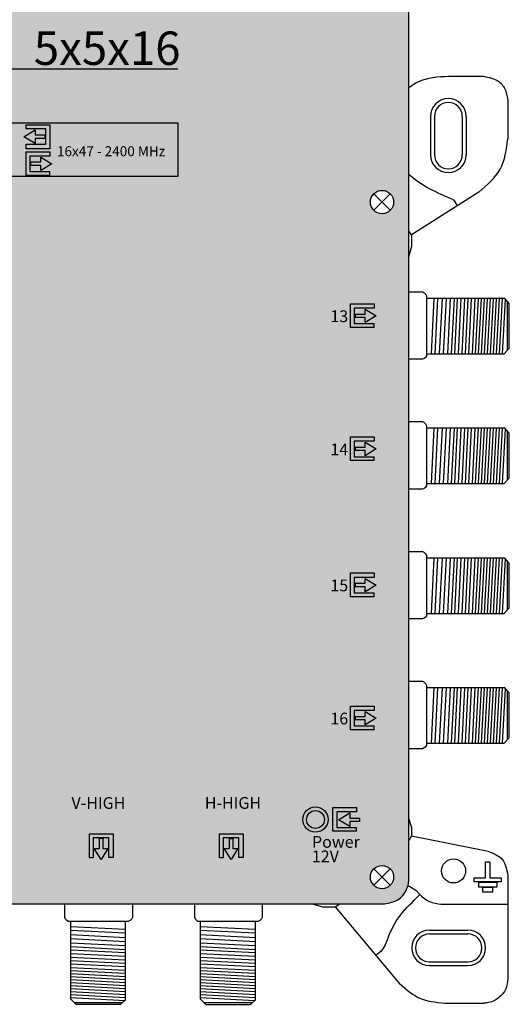
# Model space of a CAD drawing. Units: millimetres. Extents: x -3209 to 132, y 0 to 2718.
# Drawn here: x 68 to 132, y 0 to 128 of the extents above; entities that cross this region are included whole.
import ezdxf

# ---------------------------------------------------------------- set-up
doc = ezdxf.new("R2010")
doc.units = ezdxf.units.MM
doc.styles.get("Standard").update_dxf_attribs({"font": 'arial.ttf'})

# ---------------------------------------------------------------- blocks, each defined once
blk = doc.blocks.new('caratula_714305')
at = {"linetype": 'Continuous', "true_color": 0xffffff}
h = blk.add_hatch(color=7, dxfattribs=at)
h.dxf.hatch_style = 1
h.paths.add_polyline_path([(-40.07, 92.19), (-43.17, 92.19), (-43.17, 91.68), (-40.58, 91.68), (-40.58, 89.67), (-43.16, 89.67), (-43.16, 89.09), (-40.07, 89.09)])
h.paths.add_polyline_path([(-41.98, 90.89), (-41.98, 91.55), (-43.44, 90.66), (-41.98, 89.79), (-41.98, 90.43), (-40.69, 90.43), (-40.69, 90.89)])
h.paths.add_polyline_path([(-41.25, 87.36), (-42.55, 87.36), (-42.55, 86.9), (-41.25, 86.9), (-41.25, 86.24), (-39.8, 87.13), (-41.25, 88)])
h.paths.add_polyline_path([(-42.65, 88.13), (-40.07, 88.13), (-40.07, 88.7), (-43.16, 88.7), (-43.16, 85.6), (-40.06, 85.6), (-40.06, 86.11), (-42.65, 86.11)])
h = blk.add_hatch(color=7, dxfattribs=at)
h.dxf.hatch_style = 1
h.paths.add_polyline_path([(-0.31, 66.26), (-0.31, 68.28), (2.27, 68.28), (2.27, 68.85), (-0.82, 68.85), (-0.82, 65.75), (2.28, 65.75), (2.28, 66.26)])
h.paths.add_polyline_path([(1.09, 67.51), (-0.21, 67.51), (-0.21, 67.05), (1.09, 67.05), (1.09, 66.39), (2.54, 67.28), (1.09, 68.15)])
h = blk.add_hatch(color=7, dxfattribs=at)
h.dxf.hatch_style = 1
h.paths.add_polyline_path([(1.09, 50.14), (-0.21, 50.14), (-0.21, 49.68), (1.09, 49.68), (1.09, 49.02), (2.54, 49.9), (1.09, 50.77)])
h.paths.add_polyline_path([(-0.31, 48.88), (-0.31, 50.9), (2.27, 50.9), (2.27, 51.47), (-0.82, 51.47), (-0.82, 48.38), (2.28, 48.38), (2.28, 48.88)])
h = blk.add_hatch(color=7, dxfattribs=at)
h.dxf.hatch_style = 1
h.paths.add_polyline_path([(-0.31, 31.13), (-0.31, 33.14), (2.27, 33.14), (2.27, 33.72), (-0.82, 33.72), (-0.82, 30.62), (2.28, 30.62), (2.28, 31.13)])
h.paths.add_polyline_path([(1.09, 32.38), (-0.21, 32.38), (-0.21, 31.92), (1.09, 31.92), (1.09, 31.26), (2.54, 32.14), (1.09, 33.01)])
h = blk.add_hatch(color=7, dxfattribs=at)
h.dxf.hatch_style = 1
h.paths.add_polyline_path([(1.09, 15), (-0.21, 15), (-0.21, 14.54), (1.09, 14.54), (1.09, 13.88), (2.54, 14.77), (1.09, 15.64)])
h.paths.add_polyline_path([(-0.31, 13.75), (-0.31, 15.77), (2.27, 15.77), (2.27, 16.34), (-0.82, 16.34), (-0.82, 13.24), (2.28, 13.24), (2.28, 13.75)])
at = {"true_color": 0xffffff}
h = blk.add_hatch(color=7, dxfattribs=at)
h.dxf.hatch_style = 1
h.paths.add_polyline_path([(-6.55, 1.53, 1), (-4.2, 1.53, 1)])
h = blk.add_hatch(color=7, dxfattribs=at)
h.dxf.hatch_style = 1
h.paths.add_polyline_path([(-2.35, 1.51), (-0.89, 0.64), (-0.89, 1.27), (0.4, 1.27), (0.4, 1.73), (-0.89, 1.73), (-0.89, 2.39)])
h.paths.add_polyline_path([(-3.1, 3.1), (-3.1, 0), (0, 0), (0, 0.51), (-2.59, 0.51), (-2.59, 2.52), (0, 2.52), (0, 3.1)])
at = {"linetype": 'Continuous', "true_color": 0xed1f24}
h = blk.add_hatch(color=240, dxfattribs=at)
h.dxf.hatch_style = 1
h.paths.add_polyline_path([(-31.79, -0.33), (-34.89, -0.33), (-34.89, -3.43), (-34.39, -3.43), (-34.39, -0.84), (-32.37, -0.84), (-32.37, -3.42), (-31.79, -3.42)])
h.paths.add_polyline_path([(-32.5, -2.24), (-33.13, -2.24), (-33.13, -0.95), (-33.59, -0.95), (-33.59, -2.24), (-34.25, -2.24), (-33.37, -3.69)])
at = {"linetype": 'Continuous', "true_color": 0xf4ee51}
h = blk.add_hatch(color=41, dxfattribs=at)
h.dxf.hatch_style = 1
h.paths.add_polyline_path([(-17.92, -0.33), (-17.92, -3.43), (-17.41, -3.43), (-17.41, -0.84), (-15.39, -0.84), (-15.39, -3.42), (-14.82, -3.42), (-14.82, -0.33)])
h.paths.add_polyline_path([(-16.62, -2.24), (-17.28, -2.24), (-16.39, -3.69), (-15.52, -2.24), (-16.16, -2.24), (-16.16, -0.95), (-16.62, -0.95)])
at = {"linetype": 'Continuous', "true_color": 0xffffff}
h = blk.add_hatch(color=7, dxfattribs=at)
h.dxf.hatch_style = 1
h.paths.add_polyline_path([(-0.09, -3.19), (-2.04, -3.19), (-2.04, -3.46), (-0.09, -3.46)])
h.paths.add_polyline_path([(-1.71, -3.65), (-2.06, -3.65), (-2.06, -3.98), (-1.71, -3.98)])
h.paths.add_polyline_path([(-0.89, -3.65), (-1.25, -3.65), (-1.25, -3.98), (-0.89, -3.98)])
h.paths.add_polyline_path([(-0.09, -3.65), (-0.42, -3.65), (-0.42, -3.98), (-0.09, -3.98)])
at = {"color": 7, "linetype": 'Continuous', "true_color": 0xffffff}
blk.add_line((-69.79, 99.53), (-23.34, 99.53), dxfattribs=at)
at = {"color": 7}
for p, q in [((-43.44, 90.66), (-41.98, 91.55)), ((-43.17, 92.19), (-40.07, 92.19)), ((-43.17, 92.19), (-43.17, 91.68)), ((-40.58, 91.68), (-43.17, 91.68)), ((-41.98, 91.55), (-41.98, 90.89)), ((-40.58, 89.67), (-40.58, 91.68)), ((-40.07, 92.19), (-40.07, 89.09)), ((-41.98, 89.79), (-43.44, 90.66)), ((-41.98, 90.89), (-40.69, 90.89)), ((-40.69, 90.43), (-41.98, 90.43)), ((-41.98, 90.43), (-41.98, 89.79)), ((-43.16, 89.09), (-43.16, 89.67)), ((-43.16, 89.67), (-40.58, 89.67)), ((-40.07, 89.09), (-43.16, 89.09)), ((-43.16, 85.6), (-43.16, 88.7)), ((-43.16, 88.7), (-40.07, 88.7)), ((-40.07, 88.7), (-40.07, 88.13)), ((-40.07, 88.13), (-42.65, 88.13)), ((-42.65, 88.13), (-42.65, 86.11)), ((-41.25, 88), (-39.8, 87.13)), ((-41.25, 87.36), (-41.25, 88)), ((-42.55, 87.36), (-41.25, 87.36)), ((-41.25, 86.9), (-42.55, 86.9)), ((-39.8, 87.13), (-41.25, 86.24)), ((-41.25, 86.24), (-41.25, 86.9)), ((-0.82, 65.75), (-0.82, 68.85)), ((-0.82, 68.85), (2.27, 68.85)), ((2.27, 68.28), (-0.31, 68.28)), ((-0.31, 68.28), (-0.31, 66.26)), ((1.09, 68.15), (2.54, 67.28)), ((1.09, 67.51), (1.09, 68.15)), ((2.27, 68.85), (2.27, 68.28)), ((-0.21, 67.51), (1.09, 67.51)), ((1.09, 67.05), (-0.21, 67.05)), ((2.54, 67.28), (1.09, 66.39)), ((1.09, 66.39), (1.09, 67.05)), ((2.28, 65.75), (-0.82, 65.75)), ((-0.31, 66.26), (2.28, 66.26)), ((2.28, 65.75), (2.28, 66.26)), ((-0.82, 48.38), (-0.82, 51.47)), ((-0.82, 51.47), (2.27, 51.47)), ((2.27, 51.47), (2.27, 50.9)), ((2.27, 50.9), (-0.31, 50.9)), ((-0.31, 50.9), (-0.31, 48.88)), ((-0.21, 50.14), (1.09, 50.14)), ((1.09, 50.77), (2.54, 49.9)), ((1.09, 50.14), (1.09, 50.77)), ((-0.31, 48.88), (2.28, 48.88)), ((1.09, 49.68), (-0.21, 49.68)), ((2.54, 49.9), (1.09, 49.02)), ((1.09, 49.02), (1.09, 49.68)), ((2.28, 48.38), (2.28, 48.88)), ((2.28, 48.38), (-0.82, 48.38)), ((-0.82, 30.62), (-0.82, 33.72)), ((-0.82, 33.72), (2.27, 33.72)), ((2.27, 33.72), (2.27, 33.14)), ((2.27, 33.14), (-0.31, 33.14)), ((-0.31, 33.14), (-0.31, 31.13)), ((-0.21, 32.38), (1.09, 32.38)), ((1.09, 33.01), (2.54, 32.14)), ((1.09, 32.38), (1.09, 33.01)), ((2.54, 32.14), (1.09, 31.26)), ((-0.31, 31.13), (2.28, 31.13)), ((1.09, 31.92), (-0.21, 31.92)), ((1.09, 31.26), (1.09, 31.92)), ((2.28, 30.62), (2.28, 31.13)), ((2.28, 30.62), (-0.82, 30.62)), ((-0.82, 13.24), (-0.82, 16.34)), ((-0.82, 16.34), (2.27, 16.34)), ((2.27, 15.77), (-0.31, 15.77)), ((-0.31, 15.77), (-0.31, 13.75)), ((1.09, 15.64), (2.54, 14.77)), ((1.09, 15), (1.09, 15.64)), ((2.27, 16.34), (2.27, 15.77)), ((-0.21, 15), (1.09, 15)), ((1.09, 14.54), (-0.21, 14.54)), ((2.54, 14.77), (1.09, 13.88)), ((1.09, 13.88), (1.09, 14.54)), ((2.28, 13.24), (-0.82, 13.24)), ((-0.31, 13.75), (2.28, 13.75)), ((2.28, 13.24), (2.28, 13.75))]:
    blk.add_line(p, q, dxfattribs=at)
at = {"color": 7, "linetype": 'Continuous'}
for p, q in [((-40.69, 90.89), (-40.69, 90.43)), ((-42.55, 86.9), (-42.55, 87.36)), ((-0.21, 67.51), (-0.21, 67.05)), ((-0.21, 50.14), (-0.21, 49.68)), ((-0.21, 32.38), (-0.21, 31.92)), ((-0.21, 15), (-0.21, 14.54))]:
    blk.add_line(p, q, dxfattribs=at)
for p, q in [((-42.65, 86.11), (-40.06, 86.11)), ((-40.06, 85.6), (-40.06, 86.11)), ((-40.06, 85.6), (-43.16, 85.6)), ((-3.1, 0), (-3.1, 3.1)), ((-3.1, 3.1), (0, 3.1)), ((0, 3.1), (0, 2.52)), ((0, 2.52), (-2.59, 2.52)), ((-2.59, 2.52), (-2.59, 0.51)), ((-2.35, 1.51), (-0.89, 2.39)), ((-0.89, 0.64), (-2.35, 1.51)), ((-0.89, 2.39), (-0.89, 1.73)), ((-0.89, 1.73), (0.4, 1.73)), ((0.4, 1.27), (0.4, 1.73)), ((0, 0), (-3.1, 0)), ((-2.59, 0.51), (0, 0.51)), ((0.4, 1.27), (-0.89, 1.27)), ((-0.89, 1.27), (-0.89, 0.64)), ((0, 0), (0, 0.51))]:
    blk.add_line(p, q)
at = {"color": 240, "true_color": 0xed1f24}
for p, q in [((-34.89, -3.43), (-34.89, -0.33)), ((-34.89, -0.33), (-31.79, -0.33)), ((-32.37, -0.84), (-34.39, -0.84)), ((-34.39, -0.84), (-34.39, -3.43)), ((-33.59, -2.24), (-33.59, -0.95)), ((-33.13, -0.95), (-33.13, -2.24)), ((-32.37, -3.42), (-32.37, -0.84)), ((-31.79, -0.33), (-31.79, -3.42)), ((-33.37, -3.69), (-34.25, -2.24)), ((-34.25, -2.24), (-33.59, -2.24)), ((-32.5, -2.24), (-33.37, -3.69)), ((-33.13, -2.24), (-32.5, -2.24)), ((-34.89, -3.43), (-34.39, -3.43)), ((-31.79, -3.42), (-32.37, -3.42))]:
    blk.add_line(p, q, dxfattribs=at)
at = {"color": 240, "linetype": 'Continuous', "true_color": 0xed1f24}
blk.add_line((-33.13, -0.95), (-33.59, -0.95), dxfattribs=at)
at = {"color": 41, "true_color": 0xf4ee51}
for p, q in [((-17.92, -3.43), (-17.92, -0.33)), ((-17.92, -0.33), (-14.82, -0.33)), ((-15.39, -0.84), (-17.41, -0.84)), ((-17.41, -0.84), (-17.41, -3.43)), ((-16.62, -2.24), (-16.62, -0.95)), ((-16.16, -0.95), (-16.16, -2.24)), ((-15.39, -3.42), (-15.39, -0.84)), ((-14.82, -0.33), (-14.82, -3.42)), ((-16.39, -3.69), (-17.28, -2.24)), ((-17.28, -2.24), (-16.62, -2.24)), ((-15.52, -2.24), (-16.39, -3.69)), ((-16.16, -2.24), (-15.52, -2.24)), ((-17.92, -3.43), (-17.41, -3.43)), ((-14.82, -3.42), (-15.39, -3.42))]:
    blk.add_line(p, q, dxfattribs=at)
at = {"color": 41, "linetype": 'Continuous', "true_color": 0xf4ee51}
blk.add_line((-16.62, -0.95), (-16.16, -0.95), dxfattribs=at)
at = {"color": 7, "linetype": 'Continuous', "true_color": 0xffffff}
blk.add_lwpolyline([(-23.34, 85.45), (-69.79, 85.45), (-69.79, 92.46), (-23.34, 92.46)], close=True, dxfattribs=at)
for radius in [1.65, 1.17]:
    blk.add_circle((-5.38, 1.53), radius, dxfattribs=at)
at = {"color": 7, "linetype": 'Continuous', "true_color": 0xffffff, "attachment_point": 1}
for s, width, gutter_width, insert, char_height in [('5x5x16', 4.3662, 4.64, (-42.15, 104.39), 4.366), ('16x47 - 2400 MHz', 16.6327, 5.16, (-39.13, 89.41), 1.3), ('13', 0.6199, 5.16, (-3.43, 67.99), 1.534), ('14', 0.6199, 5.16, (-3.43, 50.61), 1.534), ('15', 0.6199, 5.16, (-3.43, 32.86), 1.534), ('16', 0.6199, 5.16, (-3.43, 15.48), 1.534), ('V-HIGH', 0.6199, 5.16, (-37.23, 4.46), 1.534), ('H-HIGH', 0.6199, 5.16, (-19.83, 4.47), 1.534), ('Power', 0.6199, 5.16, (-5.83, -0.62), 1.534), ('12V', 0.6199, 5.16, (-5.85, -2.51), 1.534)]:
    blk.add_mtext_dynamic_manual_height_columns(s, width=width, gutter_width=gutter_width, heights=[0], dxfattribs=dict(at, insert=insert, char_height=char_height))
blk = doc.blocks.new('714305')
at = {"true_color": 0x000000}
h = blk.add_hatch(color=18, dxfattribs=at)
h.dxf.hatch_style = 1
edge = h.paths.add_edge_path()
edge.add_spline(control_points=[(10.21, 242.07), (9.84, 242.06), (9.1, 241.86), (8.17, 241.27), (7.51, 240.41), (7.34, 239.72), (7.26, 239.37)], knot_values=[0, 0, 0, 0, 1.139579, 2.208496, 3.264297, 4.316131, 4.316131, 4.316131, 4.316131], degree=3, periodic=0)
edge.add_line((7.26, 239.37), (7.26, 231.35))
edge.add_line((7.26, 231.35), (7.26, 157.66))
edge.add_line((7.26, 157.66), (7.26, 105.37))
edge.add_line((7.26, 105.37), (7.26, 97.34))
edge.add_line((7.26, 97.34), (7.26, 23.65))
edge.add_line((7.26, 23.65), (7.26, 16.1))
edge.add_spline(control_points=[(7.26, 16.1), (7.39, 15.39), (7.67, 13.89), (9.22, 12.99), (10, 12.99)], knot_values=[0, 0, 0, 0, 2.120163, 4.458468, 4.458468, 4.458468, 4.458468], degree=3, periodic=0)
edge.add_line((10, 12.99), (115.57, 12.99))
edge.add_spline(control_points=[(115.57, 12.99), (116.18, 13.1), (117.39, 13.31), (118.42, 14.61), (118.71, 15.54), (118.71, 15.91)], knot_values=[0, 0, 0, 0, 1.815774, 3.546598, 4.662196, 4.662196, 4.662196, 4.662196], degree=3, periodic=0)
edge.add_line((118.71, 15.91), (118.71, 97.39))
edge.add_line((118.71, 97.39), (118.71, 104.57))
edge.add_line((118.71, 104.57), (118.71, 231.39))
edge.add_line((118.71, 231.39), (118.71, 238.57))
edge.add_spline(control_points=[(118.71, 238.57), (118.71, 239.32), (118.47, 240.64), (116.97, 241.92), (115.85, 242.02), (115.24, 242.07)], knot_values=[0, 0, 0, 0, 2.231195, 3.745666, 5.539875, 5.539875, 5.539875, 5.539875], degree=3, periodic=0)
edge.add_line((115.24, 242.07), (10.21, 242.07))
h.paths.add_polyline_path([(9.22, 238.58, -1), (12.26, 238.58, -1)], flags=16)
h.paths.add_polyline_path([(113.72, 238.58, -1), (116.76, 238.58, -1)], flags=16)
h.paths.add_polyline_path([(12.26, 150.48, -1), (9.22, 150.48, -1)], flags=16)
h.paths.add_polyline_path([(116.76, 150.48, -1), (113.72, 150.48, -1)], flags=16)
h.paths.add_polyline_path([(12.26, 104.58, -1), (9.22, 104.58, -1)], flags=16)
h.paths.add_polyline_path([(116.76, 104.58, -1), (113.72, 104.58, -1)], flags=16)
h.paths.add_polyline_path([(12.26, 16.47, -1), (9.22, 16.47, -1)], flags=16)
h.paths.add_polyline_path([(116.76, 16.47, -1), (113.72, 16.47, -1)], flags=16)
for p, q in [((118.71, 231.39), (118.71, 104.57)), ((123.9, 120.99), (128.48, 120.99)), ((131.67, 117.8), (131.67, 112.83)), ((121.58, 115.76), (121.58, 110.74)), ((121.58, 115.74), (121.58, 110.76)), ((122.08, 115.76), (122.08, 110.74)), ((125.72, 115.76), (125.72, 110.74)), ((126.22, 115.76), (126.22, 110.74)), ((114.17, 105.65), (116.32, 103.5)), ((114.17, 103.5), (116.32, 105.65)), ((127.87, 105.88), (119.09, 100.31)), ((118.71, 104.57), (118.71, 97.39)), ((124.56, 104.88), (125.07, 104.11)), ((119.09, 100.31), (118.71, 100.85)), ((119.09, 100.31), (119.09, 98.78)), ((119.09, 98.78), (118.71, 97.39)), ((118.71, 97.39), (118.71, 15.91)), ((118.71, 92.87), (120.53, 92.87)), ((118.74, 92.87), (120.53, 92.87)), ((120.53, 92.87), (120.72, 92.78)), ((120.53, 92.87), (120.72, 92.78)), ((120.72, 92.78), (120.91, 92.58)), ((120.72, 92.78), (120.91, 92.58)), ((120.91, 92.58), (121.04, 92.32)), ((120.91, 92.58), (121.04, 92.32)), ((121.04, 92.32), (121.04, 84.48)), ((121.04, 92.32), (121.04, 84.48)), ((131.28, 91.99), (121.04, 91.99)), ((121.69, 84.78), (122.06, 91.99)), ((122.16, 84.78), (122.54, 91.99)), ((122.76, 84.78), (123.13, 91.99)), ((123.27, 84.78), (123.65, 91.99)), ((123.83, 84.78), (124.2, 91.99)), ((124.32, 84.78), (124.69, 91.99)), ((124.74, 84.78), (125.11, 91.99)), ((125.22, 84.78), (125.59, 91.99)), ((125.69, 84.78), (126.07, 91.99)), ((126.12, 84.78), (126.5, 91.99)), ((126.56, 84.78), (126.94, 91.99)), ((127.05, 84.78), (127.42, 91.99)), ((127.44, 84.78), (127.82, 91.99)), ((127.83, 84.78), (128.21, 91.99)), ((128.23, 84.78), (128.6, 91.99)), ((128.23, 84.78), (128.6, 91.99)), ((128.62, 84.78), (128.99, 91.99)), ((129.01, 84.78), (129.39, 91.99)), ((129.41, 84.78), (129.78, 91.99)), ((129.8, 84.78), (130.17, 91.99)), ((130.19, 84.78), (130.57, 91.99)), ((130.58, 84.78), (130.96, 91.99)), ((130.98, 84.78), (131.35, 91.92)), ((131.86, 91.35), (131.28, 91.99)), ((131.64, 85.27), (131.64, 91.58)), ((131.86, 85.49), (131.86, 91.35)), ((131.17, 84.78), (131.86, 85.49)), ((120.49, 84.06), (118.71, 84.06)), ((120.49, 84.06), (118.74, 84.06)), ((120.54, 84.07), (120.49, 84.06)), ((120.54, 84.07), (120.49, 84.06)), ((120.74, 84.15), (120.54, 84.07)), ((120.74, 84.15), (120.54, 84.07)), ((120.9, 84.29), (120.74, 84.15)), ((120.9, 84.29), (120.74, 84.15)), ((121.04, 84.48), (120.9, 84.29)), ((121.04, 84.48), (120.9, 84.29)), ((121.04, 84.78), (131.17, 84.78)), ((118.71, 75.92), (120.53, 75.92)), ((118.74, 75.92), (120.53, 75.92)), ((120.53, 75.92), (120.72, 75.83)), ((120.53, 75.92), (120.72, 75.83)), ((120.72, 75.83), (120.91, 75.63)), ((120.72, 75.83), (120.91, 75.63)), ((120.91, 75.63), (121.04, 75.37)), ((120.91, 75.63), (121.04, 75.37)), ((121.04, 75.37), (121.04, 67.53)), ((121.04, 75.37), (121.04, 67.53)), ((131.28, 75.05), (121.04, 75.05)), ((121.69, 67.84), (122.06, 75.05)), ((122.16, 67.84), (122.54, 75.05)), ((122.76, 67.84), (123.13, 75.05)), ((123.27, 67.84), (123.65, 75.05)), ((123.83, 67.84), (124.2, 75.05)), ((124.32, 67.83), (124.69, 75.05)), ((124.74, 67.83), (125.11, 75.05)), ((125.22, 67.84), (125.59, 75.05)), ((125.69, 67.84), (126.07, 75.05)), ((126.12, 67.84), (126.5, 75.05)), ((126.56, 67.83), (126.94, 75.05)), ((127.05, 67.84), (127.42, 75.05)), ((127.44, 67.84), (127.82, 75.05)), ((127.83, 67.84), (128.21, 75.05)), ((128.23, 67.84), (128.6, 75.05)), ((128.23, 67.84), (128.6, 75.05)), ((128.62, 67.84), (128.99, 75.05)), ((129.01, 67.84), (129.39, 75.05)), ((129.41, 67.84), (129.78, 75.05)), ((129.8, 67.84), (130.17, 75.05)), ((130.19, 67.84), (130.57, 75.05)), ((130.58, 67.84), (130.96, 75.05)), ((130.98, 67.84), (131.35, 74.97)), ((131.86, 74.41), (131.28, 75.05)), ((131.64, 68.32), (131.64, 74.64)), ((131.86, 68.55), (131.86, 74.41)), ((131.17, 67.84), (131.86, 68.55)), ((120.49, 67.12), (118.71, 67.12)), ((120.49, 67.12), (118.74, 67.12)), ((120.54, 67.12), (120.49, 67.12)), ((120.54, 67.12), (120.49, 67.12)), ((120.74, 67.21), (120.54, 67.12)), ((120.74, 67.21), (120.54, 67.12)), ((120.9, 67.34), (120.74, 67.21)), ((120.9, 67.34), (120.74, 67.21)), ((121.04, 67.53), (120.9, 67.34)), ((121.04, 67.53), (120.9, 67.34)), ((121.04, 67.84), (131.17, 67.84)), ((118.71, 58.98), (120.53, 58.98)), ((118.74, 58.98), (120.53, 58.98)), ((120.53, 58.98), (120.72, 58.89)), ((120.53, 58.98), (120.72, 58.89)), ((120.72, 58.89), (120.91, 58.68)), ((120.72, 58.89), (120.91, 58.68)), ((120.91, 58.68), (121.04, 58.43)), ((120.91, 58.68), (121.04, 58.43)), ((121.04, 58.43), (121.04, 50.58)), ((121.04, 58.43), (121.04, 50.58)), ((131.28, 58.1), (121.04, 58.1)), ((121.69, 50.89), (122.06, 58.1)), ((122.16, 50.89), (122.54, 58.1)), ((122.76, 50.89), (123.13, 58.1)), ((123.27, 50.89), (123.65, 58.1)), ((123.83, 50.89), (124.2, 58.1)), ((124.32, 50.89), (124.69, 58.1)), ((124.74, 50.89), (125.11, 58.1)), ((125.22, 50.89), (125.59, 58.1)), ((125.69, 50.89), (126.07, 58.1)), ((126.12, 50.89), (126.5, 58.1)), ((126.56, 50.89), (126.94, 58.1)), ((127.05, 50.89), (127.42, 58.1)), ((127.44, 50.89), (127.82, 58.1)), ((127.83, 50.89), (128.21, 58.1)), ((128.23, 50.89), (128.6, 58.1)), ((128.23, 50.89), (128.6, 58.1)), ((128.62, 50.89), (128.99, 58.1)), ((129.01, 50.89), (129.39, 58.1)), ((129.41, 50.89), (129.78, 58.1)), ((129.8, 50.89), (130.17, 58.1)), ((130.19, 50.89), (130.57, 58.1)), ((130.58, 50.89), (130.96, 58.1)), ((130.98, 50.89), (131.35, 58.02)), ((131.86, 57.46), (131.28, 58.1)), ((131.64, 51.38), (131.64, 57.69)), ((131.86, 51.6), (131.86, 57.46)), ((131.17, 50.89), (131.86, 51.6)), ((120.49, 50.17), (118.71, 50.17)), ((120.49, 50.17), (118.74, 50.17)), ((120.54, 50.17), (120.49, 50.17)), ((120.54, 50.17), (120.49, 50.17)), ((120.74, 50.26), (120.54, 50.17)), ((120.74, 50.26), (120.54, 50.17)), ((120.9, 50.39), (120.74, 50.26)), ((120.9, 50.39), (120.74, 50.26)), ((121.04, 50.58), (120.9, 50.39)), ((121.04, 50.58), (120.9, 50.39)), ((121.04, 50.89), (131.17, 50.89)), ((118.71, 42.03), (120.53, 42.03)), ((118.74, 42.03), (120.53, 42.03)), ((120.53, 42.03), (120.72, 41.94)), ((120.53, 42.03), (120.72, 41.94)), ((120.72, 41.94), (120.91, 41.74)), ((120.72, 41.94), (120.91, 41.74)), ((120.91, 41.74), (121.04, 41.48)), ((120.91, 41.74), (121.04, 41.48)), ((121.04, 41.48), (121.04, 33.64)), ((121.04, 41.48), (121.04, 33.64)), ((131.28, 41.15), (121.04, 41.15)), ((121.69, 33.94), (122.06, 41.15)), ((122.16, 33.94), (122.54, 41.15)), ((122.76, 33.94), (123.13, 41.15)), ((123.27, 33.94), (123.65, 41.15)), ((123.83, 33.94), (124.2, 41.15)), ((124.32, 33.94), (124.69, 41.15)), ((124.74, 33.94), (125.11, 41.15)), ((125.22, 33.94), (125.59, 41.15)), ((125.69, 33.94), (126.07, 41.15)), ((126.12, 33.94), (126.5, 41.15)), ((126.56, 33.94), (126.94, 41.15)), ((127.05, 33.94), (127.42, 41.15)), ((127.44, 33.94), (127.82, 41.15)), ((127.83, 33.94), (128.21, 41.15)), ((128.23, 33.94), (128.6, 41.15)), ((128.23, 33.94), (128.6, 41.15)), ((128.62, 33.94), (128.99, 41.15)), ((129.01, 33.94), (129.39, 41.15)), ((129.41, 33.94), (129.78, 41.15)), ((129.8, 33.94), (130.17, 41.15)), ((130.19, 33.94), (130.57, 41.15)), ((130.58, 33.94), (130.96, 41.15)), ((131.86, 40.52), (131.28, 41.15)), ((130.98, 33.94), (131.35, 41.08)), ((131.64, 34.43), (131.64, 40.75)), ((131.86, 34.66), (131.86, 40.52)), ((120.9, 33.45), (120.74, 33.32)), ((120.9, 33.45), (120.74, 33.32)), ((121.04, 33.64), (120.9, 33.45)), ((121.04, 33.64), (120.9, 33.45)), ((121.04, 33.94), (131.17, 33.94)), ((131.17, 33.94), (131.86, 34.66)), ((120.49, 33.23), (118.71, 33.23)), ((120.49, 33.23), (118.74, 33.23)), ((120.54, 33.23), (120.49, 33.23)), ((120.54, 33.23), (120.49, 33.23)), ((120.74, 33.32), (120.54, 33.23)), ((120.74, 33.32), (120.54, 33.23)), ((118.71, 24.17), (119.09, 22.95)), ((119.09, 22.95), (119.09, 21.84)), ((119.09, 21.84), (118.71, 21.17)), ((119.09, 21.84), (129.09, 19.85)), ((114.17, 17.55), (116.32, 15.4)), ((114.17, 15.4), (116.32, 17.55)), ((131.67, 16.71), (131.67, 3.24)), ((118.64, 15.37), (119.65, 14.78)), ((119.65, 14.78), (120.18, 14.18)), ((10, 12.99), (115.57, 12.99)), ((73.85, 11.24), (73.85, 12.99)), ((73.85, 11.24), (73.85, 12.99)), ((82.65, 12.99), (82.65, 11.19)), ((82.65, 12.99), (82.65, 11.19)), ((90.79, 11.24), (90.79, 12.99)), ((90.79, 11.24), (90.79, 12.99)), ((99.59, 12.99), (99.59, 11.19)), ((99.59, 12.99), (99.59, 11.19)), ((106.12, 12.99), (107.45, 12.58)), ((109.13, 12.58), (109.75, 12.99)), ((122.94, 12.95), (131.67, 12.95)), ((107.45, 12.58), (109.13, 12.58)), ((109.13, 12.58), (117.16, 2.96)), ((73.85, 11.18), (73.85, 11.24)), ((73.85, 11.18), (73.85, 11.24)), ((73.93, 10.99), (73.85, 11.18)), ((73.93, 10.99), (73.85, 11.18)), ((74.07, 10.83), (73.93, 10.99)), ((74.07, 10.83), (73.93, 10.99)), ((74.26, 10.68), (74.07, 10.83)), ((74.26, 10.68), (74.07, 10.83)), ((82.1, 10.68), (74.26, 10.68)), ((82.1, 10.68), (74.26, 10.68)), ((74.56, 10.68), (74.56, 0.56)), ((81.77, 0.44), (81.77, 10.68)), ((82.36, 10.81), (82.1, 10.68)), ((82.36, 10.81), (82.1, 10.68)), ((82.56, 11), (82.36, 10.81)), ((82.56, 11), (82.36, 10.81)), ((82.65, 11.19), (82.56, 11)), ((82.65, 11.19), (82.56, 11)), ((90.79, 11.18), (90.79, 11.24)), ((90.79, 11.18), (90.79, 11.24)), ((90.88, 10.99), (90.79, 11.18)), ((90.88, 10.99), (90.79, 11.18)), ((91.01, 10.83), (90.88, 10.99)), ((91.01, 10.83), (90.88, 10.99)), ((91.2, 10.68), (91.01, 10.83)), ((91.2, 10.68), (91.01, 10.83)), ((99.04, 10.68), (91.2, 10.68)), ((99.04, 10.68), (91.2, 10.68)), ((91.51, 10.68), (91.51, 0.56)), ((98.72, 0.44), (98.72, 10.68)), ((99.3, 10.81), (99.04, 10.68)), ((99.3, 10.81), (99.04, 10.68)), ((99.5, 11), (99.3, 10.81)), ((99.5, 11), (99.3, 10.81)), ((99.59, 11.19), (99.5, 11)), ((99.59, 11.19), (99.5, 11)), ((74.56, 10.04), (81.77, 9.66)), ((74.56, 9.56), (81.77, 9.18)), ((91.51, 10.04), (98.72, 9.66)), ((91.51, 9.56), (98.72, 9.18)), ((121.44, 9.55), (126.45, 9.55)), ((121.44, 9.05), (126.45, 9.05)), ((74.56, 8.96), (81.77, 8.59)), ((74.56, 8.45), (81.77, 8.08)), ((74.56, 7.89), (81.77, 7.52)), ((91.51, 8.96), (98.72, 8.59)), ((91.51, 8.45), (98.72, 8.08)), ((91.51, 7.89), (98.72, 7.52)), ((74.56, 7.4), (81.77, 7.03)), ((74.56, 6.98), (81.77, 6.61)), ((74.56, 6.51), (81.77, 6.13)), ((91.5, 7.4), (98.72, 7.03)), ((91.5, 6.98), (98.72, 6.61)), ((91.51, 6.51), (98.72, 6.13)), ((115.15, 6.81), (114.44, 6.22)), ((115.66, 7.57), (115.15, 6.81)), ((74.56, 6.03), (81.77, 5.66)), ((74.56, 5.6), (81.77, 5.23)), ((74.56, 5.16), (81.77, 4.79)), ((91.5, 5.16), (98.72, 4.79)), ((91.51, 6.03), (98.72, 5.65)), ((91.51, 5.6), (98.72, 5.23)), ((121.44, 5.41), (126.45, 5.41)), ((74.56, 4.67), (81.77, 4.3)), ((74.56, 4.28), (81.77, 3.91)), ((74.56, 3.89), (81.77, 3.51)), ((91.51, 4.67), (98.72, 4.3)), ((91.51, 4.28), (98.72, 3.91)), ((91.51, 3.89), (98.72, 3.51)), ((121.44, 4.91), (126.45, 4.91)), ((74.56, 3.5), (81.77, 3.12)), ((74.56, 3.5), (81.77, 3.12)), ((74.56, 3.1), (81.77, 2.73)), ((74.56, 2.71), (81.77, 2.34)), ((91.51, 3.5), (98.72, 3.12)), ((91.51, 3.5), (98.72, 3.12)), ((91.51, 3.1), (98.72, 2.73)), ((91.51, 2.71), (98.72, 2.34)), ((74.56, 2.32), (81.77, 1.94)), ((74.56, 1.92), (81.77, 1.55)), ((74.56, 1.53), (81.77, 1.16)), ((91.51, 2.32), (98.72, 1.94)), ((91.51, 1.92), (98.72, 1.55)), ((91.51, 1.53), (98.72, 1.16)), ((74.56, 1.14), (81.77, 0.76)), ((74.56, 0.75), (81.7, 0.38)), ((74.56, 0.56), (75.27, -0.13)), ((75.05, 0.08), (81.36, 0.08)), ((81.13, -0.13), (81.77, 0.44)), ((91.51, 1.14), (98.72, 0.76)), ((91.51, 0.75), (98.64, 0.38)), ((91.51, 0.56), (92.22, -0.14)), ((91.99, 0.08), (98.31, 0.08)), ((98.08, -0.14), (98.72, 0.44)), ((123.45, 0), (128.48, 0)), ((75.27, -0.13), (81.13, -0.13)), ((92.22, -0.14), (98.08, -0.14))]:
    blk.add_line(p, q)
for points in [[(128.76, 18.44), (129.32, 18.44), (129.32, 16.38), (130.78, 16.38), (130.78, 15.86), (127.26, 15.86), (127.26, 16.38), (128.76, 16.38), (128.76, 18.44)], [(127.82, 15.77), (127.82, 15.21), (130.26, 15.21), (130.26, 15.77), (127.82, 15.77)], [(128.34, 15.11), (128.34, 14.55), (129.7, 14.55), (129.7, 15.11), (128.34, 15.11)]]:
    blk.add_lwpolyline(points)
for centre, radius in [((115.24, 104.58), 1.52), ((115.24, 16.47), 1.52), ((124.58, 17.27), 1.57)]:
    blk.add_circle(centre, radius)
for centre, radius, start, end in [((123.9, 115.76), 2.32, 0, 180), ((123.9, 115.76), 1.82, 0, 180), ((123.9, 110.74), 2.32, 180, 0), ((123.9, 110.74), 1.82, 180, 0), ((123.1, 17.03), 4.08, 224.3619, 267.7609), ((121.44, 7.23), 2.32, 90, 270), ((121.44, 7.23), 1.82, 90, 270), ((126.45, 7.23), 2.32, 270, 90), ((126.45, 7.23), 1.82, 270, 90)]:
    blk.add_arc(centre, radius, start, end)
for points, knots in [([(118.71, 119.49), (119.11, 119.8), (120.62, 120.8), (122.57, 120.96), (123.9, 120.99)], [2.056897, 2.056897, 2.056897, 2.056897, 3.570732, 7.557778, 7.557778, 7.557778, 7.557778]), ([(115.57, 12.99), (116.18, 13.1), (117.39, 13.31), (118.42, 14.61), (118.71, 15.54), (118.71, 15.91)], [0, 0, 0, 0, 1.815774, 3.546598, 4.662196, 4.662196, 4.662196, 4.662196]), ([(115.66, 7.57), (116.08, 8.69), (116.92, 10.93), (118.87, 12.88), (119.94, 13.95), (120.18, 14.18)], [0, 0, 0, 0, 3.551166, 7.104723, 8.101738, 8.101738, 8.101738, 8.101738]), ([(131.67, 3.24), (131.62, 2.77), (131.51, 1.79), (130.48, 0.57), (129.34, 0.07), (128.63, 0.01), (128.48, 0), (128.48, 0), (128.48, 0), (128.48, 0)], [0, 0, 0, 0, 1.389898, 2.892506, 4.531824, 5.003501, 5.003501, 5.003501, 5.003597, 5.003597, 5.003597, 5.003597])]:
    blk.add_open_spline(points, degree=3, knots=knots)
for points, end_tangent in [([(128.48, 120.99), (130.47, 120.31), (131.34, 119.19), (131.67, 117.8)], (-0.033795, -0.999429)), ([(127.87, 105.88), (130.67, 108.87), (131.67, 112.83)], (0, 1)), ([(129.09, 19.85), (130.95, 18.74), (131.67, 16.71)], (0, -1)), ([(117.16, 2.96), (119.98, 0.76), (123.45, 0)], (1, 0))]:
    blk.add_spline(points, degree=3, dxfattribs=dict(end_tangent=end_tangent))
blk.add_open_spline([(124.56, 104.88), (122.42, 105.79), (120.28, 106.7), (118.71, 108.23)], degree=3)
blk.add_blockref('caratula_714305', (111.93, 22.45))

msp = doc.modelspace()

# ---------------------------------------------------------------- block references
msp.add_blockref('714305', (0, 0))

doc.saveas('drawing.dxf')
